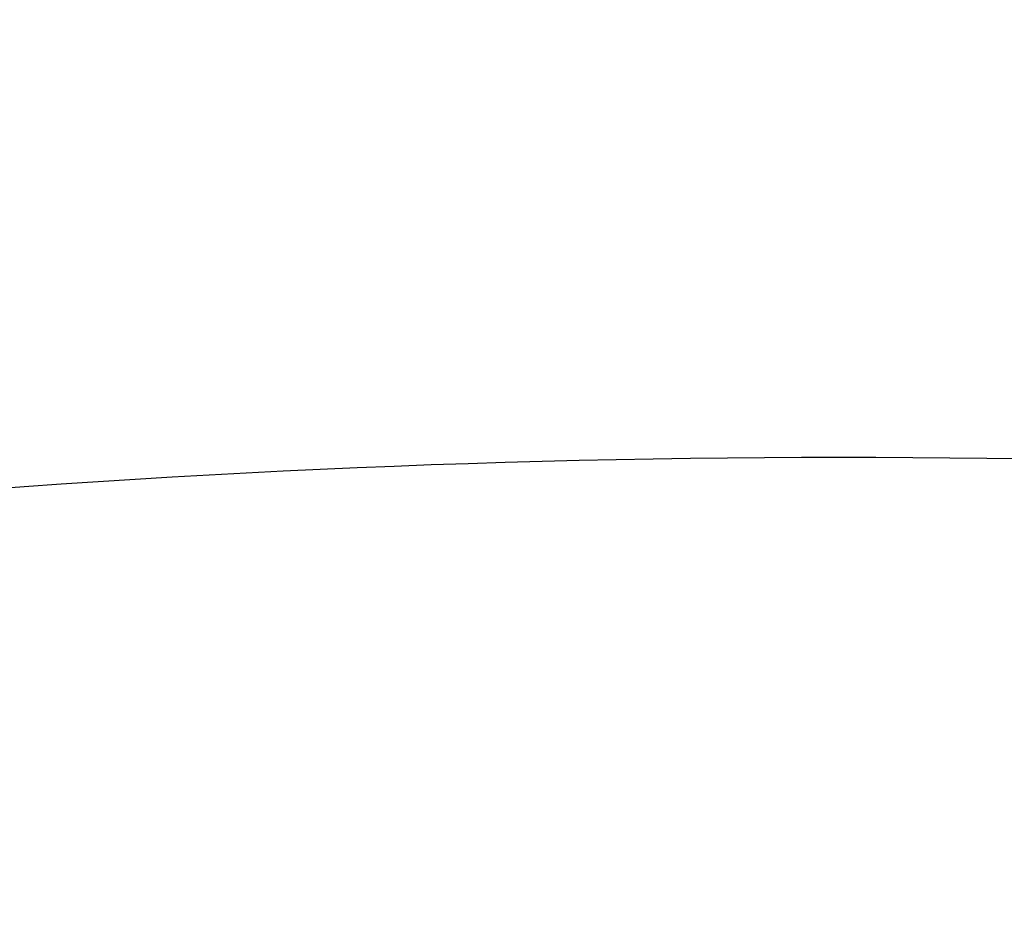
# Model space of a CAD drawing. Extents: x 0 to 31.5, y 0 to 20.5.
# Drawn here: x 14.5 to 15, y 11.4 to 11.9 of the extents above; entities that cross this region are included whole.
import ezdxf

# ---------------------------------------------------------------- set-up
doc = ezdxf.new("R2010")
doc.units = 0
doc.header["$LTSCALE"] = 0.5
doc.header["$MEASUREMENT"] = 0
doc.layers.get('DEFPOINTS').update_dxf_attribs({"linetype": 'CONTINUOUS'})
doc.layers.add('DIMENS', color=7, linetype='CONTINUOUS')
doc.layers.add('PART', color=3, linetype='CONTINUOUS')
doc.styles.add('ROMANS', font='romans.shx', dxfattribs={"width": 0.75})
doc.dimstyles.new('DWYER_STANDARD', dxfattribs={"dimtxt": 0.1, "dimasz": 0.18, "dimexe": 0.093, "dimexo": 0.0625, "dimgap": 0.09, "dimtad": 0, "dimtih": 1, "dimtoh": 1, "dimdec": 3, "dimrnd": 0.001, "dimzin": 4, "dimdsep": 46, "dimtxsty": 'ROMANS', "dimcen": 0, "dimclrd": 256, "dimclre": 256, "dimclrt": 256, "dimadec": 0, "dimazin": 0, "dimtfac": 1, "dimtdec": 3, "dimtofl": 0, "dimtmove": 0, "dimatfit": 3, "dimfxl": 0, "dimtolj": 1, "dimtzin": 4, "dimarcsym": 0})

# ---------------------------------------------------------------- blocks, each defined once
blk = doc.blocks.new('*D125')
at = {"layer": 'DEFPOINTS', "color": 0}
for p in [(15.21685, 15.3332), (11.31629, 4.08363), (15.07874, 4.08363)]:
    blk.add_point(p, dxfattribs=at)
at = {"layer": 'DIMENS', "lineweight": -2}
for p, q in [((15.09685, 15.3332), (11.13629, 15.3332)), ((11.31629, 15.0832), (11.31629, 11.85226)), ((11.31629, 4.33363), (11.31629, 11.03607)), ((14.95874, 4.08363), (11.13629, 4.08363))]:
    blk.add_line(p, q, dxfattribs=at)
at = {"layer": 'DIMENS'}
for points in [[(11.27462, 15.0832), (11.35796, 15.0832), (11.31629, 15.3332)], [(11.27462, 4.33363), (11.35796, 4.33363), (11.31629, 4.08363)]]:
    blk.add_solid(points, dxfattribs=at)
at = {"layer": 'DIMENS', "insert": (11.31629, 11.44417), "char_height": 0.2, "attachment_point": 5, "style": 'ROMANS'}
blk.add_mtext('\\A1;(11 1/4\\P [285.7])', dxfattribs=at)

msp = doc.modelspace()

# ---------------------------------------------------------------- linework, layer by layer
at = {"layer": 'PART', "color": 7}
msp.add_lwpolyline([(16.4331361, 9.119343, 0.03761058), (16.4356046, 9.1521129), (16.4356046, 11.4295596, 0.32369564), (16.2823666, 11.5734989, 0.05176085), (15.0606046, 11.6769491, 0.05176085), (13.8388426, 11.5734989, 0.32369564), (13.6856046, 11.4295596), (13.6856046, 9.1521129, 0.03761058), (13.688073, 9.119343), (13.8330385, 8.1625707, -0.03761058), (13.8418546, 8.0455352), (13.8418546, 4.7680885, 0.32369564), (13.9950926, 4.6241492, 0.04516666), (15.0606046, 4.5197927, 0.04516666), (16.1261166, 4.6241492, 0.32369564), (16.2793546, 4.7680885), (16.2793546, 8.0455352, -0.03761058), (16.2881706, 8.1625707)], format="xyb", close=True, dxfattribs=at)

# ---------------------------------------------------------------- dimensions: what is measured, and where the dimension line sits
at = {"layer": 'DIMENS', "color": 7}
dim = msp.add_linear_dim(base=(11.3162903, 4.0836283), p1=(15.2168546, 15.3331991), p2=(15.0787413, 4.0836283), angle=90, text='(<>)', dimstyle='DWYER_STANDARD', override={"dimtxt": 0.2, "dimasz": 0.25, "dimexe": 0.18, "dimexo": 0.12, "dimgap": 0.07, "dimdec": 6, "dimlunit": 5, "dimpost": '\\X', "dimcen": 0.09, "dimtdec": 6, "dimfrac": 2}, dxfattribs=at)
dim.commit()
dim.dimension.update_dxf_attribs({"geometry": '*D125', "text_midpoint": (11.3162903, 11.4441655), "dimtype": 160})

doc.saveas('drawing.dxf')
